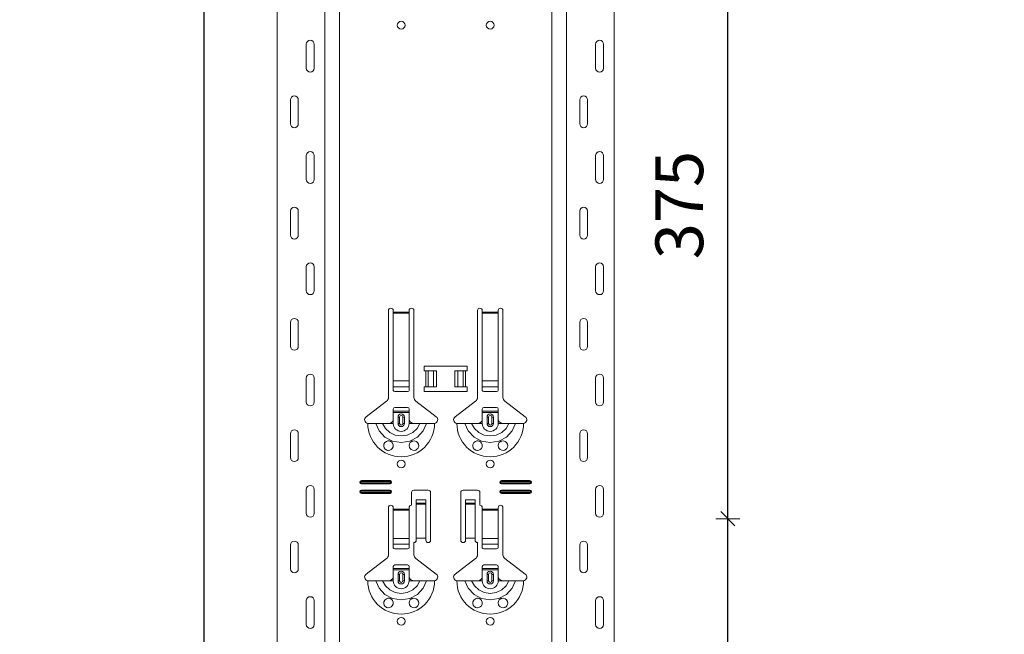
# Model space of a CAD drawing. Units: metres. Extents: x 21.33 to 25.53, y 0.86 to 6.8.
# Drawn here: x 23.49 to 24.11, y 4.86 to 5.24 of the extents above; entities that cross this region are included whole.
import ezdxf

# ---------------------------------------------------------------- set-up
doc = ezdxf.new("R2010")
doc.units = ezdxf.units.M
doc.header["$PDMODE"] = 65
doc.linetypes.add('AUSGEZOGEN', pattern=[0])
doc.layers.add('XR$1$TB_320_1', color=7, linetype='AUSGEZOGEN', lineweight=18)
doc.styles.add('ARIAL', font='ARIAL.TTF')
doc.dimstyles.new('DIMSTYLE_5', dxfattribs={"dimtxt": 0.03, "dimasz": 0.015, "dimexe": 0, "dimexo": 1e-06, "dimgap": 0.015, "dimtad": 2, "dimdec": 0, "dimlfac": 1000, "dimrnd": 1, "dimdsep": 46, "dimtxsty": 'ARIAL', "dimblk1": 'ALL_ML_STRICH', "dimblk2": 'ALL_ML_STRICH', "dimsah": 1, "dimcen": 0, "dimse1": 1, "dimse2": 1, "dimclrd": 7, "dimclre": 7, "dimclrt": 7, "dimadec": 0, "dimazin": 0, "dimtfac": 1, "dimtdec": 0, "dimtix": 1, "dimtmove": 2, "dimatfit": 3, "dimfxl": 0, "dimtzin": 0, "dimlwd": 0, "dimlwe": 18, "dimarcsym": 0})
doc.dimstyles.new('DIMSTYLE_7', dxfattribs={"dimtxt": 0.03, "dimasz": 0.015, "dimexe": 0, "dimexo": 1e-06, "dimgap": 0.015, "dimtad": 2, "dimdec": 0, "dimlfac": 1000, "dimrnd": 1, "dimzin": 12, "dimdsep": 46, "dimtxsty": 'ARIAL', "dimblk1": 'ALL_ML_STRICH', "dimblk2": 'ALL_ML_STRICH', "dimsah": 1, "dimcen": 0, "dimse1": 1, "dimse2": 1, "dimclrd": 7, "dimclre": 7, "dimclrt": 7, "dimadec": 0, "dimazin": 0, "dimtfac": 1, "dimtdec": 0, "dimtix": 1, "dimtmove": 2, "dimatfit": 3, "dimfxl": 0, "dimtzin": 0, "dimlwd": 0, "dimlwe": 18, "dimarcsym": 0})

# ---------------------------------------------------------------- blocks, each defined once
blk = doc.blocks.new('ALL_ML_STRICH')
at = {"color": 0, "linetype": 'ByBlock', "lineweight": -2}
for p, q in [((0, -0.5), (0, 0.5)), ((-1, 0), (0.5, 0)), ((-0.3, -0.3), (0.3, 0.3))]:
    blk.add_line(p, q, dxfattribs=at)
blk = doc.blocks.new('*D23')
at = {"layer": 'DEFPOINTS', "color": 7, "linetype": 'AUSGEZOGEN', "lineweight": 18, "transparency": 33554687}
for p in [(23.58526, 5.62581), (23.05832, 2.70881), (23.75486, 2.70881)]:
    blk.add_point(p, dxfattribs=at)
at = {"layer": 'XR$1$TB_320_1', "color": 7, "linetype": 'AUSGEZOGEN', "lineweight": -2, "transparency": 33554687}
blk.add_line((23.05832, 2.70881), (23.05832, 5.62581), dxfattribs=at)
at = {"layer": 'XR$1$TB_320_1', "color": 7, "linetype": 'AUSGEZOGEN', "lineweight": 18, "transparency": 33554687, "xscale": 0.015, "yscale": 0.015, "zscale": 0.015}
for p, rotation in [((23.05832, 5.62581), 90), ((23.05832, 2.70881), 270)]:
    blk.add_blockref('ALL_ML_STRICH', p, dxfattribs=dict(at, rotation=rotation))
at = {"layer": 'XR$1$TB_320_1', "color": 7, "linetype": 'AUSGEZOGEN', "lineweight": 18, "transparency": 33554687, "insert": (23.03781, 4.16364), "char_height": 0.03, "width": 0.12, "attachment_point": 5, "rotation": 90, "style": 'ARIAL'}
blk.add_mtext('\\A1;{2917}', dxfattribs=at)
blk = doc.blocks.new('*D24')
at = {"layer": 'DEFPOINTS', "color": 7, "linetype": 'AUSGEZOGEN', "lineweight": 18, "transparency": 33554687}
for p in [(24.13526, 5.70081), (23.60832, 2.70881), (24.30486, 2.70881)]:
    blk.add_point(p, dxfattribs=at)
at = {"layer": 'XR$1$TB_320_1', "color": 7, "linetype": 'AUSGEZOGEN', "lineweight": -2, "transparency": 33554687}
blk.add_line((23.60832, 2.70881), (23.60832, 5.70081), dxfattribs=at)
at = {"layer": 'XR$1$TB_320_1', "color": 7, "linetype": 'AUSGEZOGEN', "lineweight": 18, "transparency": 33554687, "xscale": 0.015, "yscale": 0.015, "zscale": 0.015}
for p, rotation in [((23.60832, 5.70081), 90), ((23.60832, 2.70881), 270)]:
    blk.add_blockref('ALL_ML_STRICH', p, dxfattribs=dict(at, rotation=rotation))
at = {"layer": 'XR$1$TB_320_1', "color": 7, "linetype": 'AUSGEZOGEN', "lineweight": 18, "transparency": 33554687, "insert": (23.58781, 4.2013), "char_height": 0.03, "width": 0.12, "attachment_point": 5, "rotation": 90, "style": 'ARIAL'}
blk.add_mtext('\\A1;{2992}', dxfattribs=at)
blk = doc.blocks.new('*D65')
at = {"layer": 'DEFPOINTS', "color": 7, "linetype": 'AUSGEZOGEN', "lineweight": 18, "transparency": 33554687}
for p in [(23.86704, 4.92881), (23.86704, 4.55381), (23.93772, 4.55381)]:
    blk.add_point(p, dxfattribs=at)
at = {"layer": 'XR$1$TB_320_1', "color": 7, "linetype": 'AUSGEZOGEN', "lineweight": -2, "transparency": 33554687}
blk.add_line((23.93772, 4.55381), (23.93772, 4.92881), dxfattribs=at)
at = {"layer": 'XR$1$TB_320_1', "color": 7, "linetype": 'AUSGEZOGEN', "lineweight": 18, "transparency": 33554687, "xscale": 0.015, "yscale": 0.015, "zscale": 0.015}
for p, rotation in [((23.93772, 4.92881), 90), ((23.93772, 4.55381), 270)]:
    blk.add_blockref('ALL_ML_STRICH', p, dxfattribs=dict(at, rotation=rotation))
at = {"layer": 'XR$1$TB_320_1', "color": 7, "linetype": 'AUSGEZOGEN', "lineweight": 18, "transparency": 33554687, "insert": (23.91719, 4.73868), "char_height": 0.03, "width": 0.09, "attachment_point": 5, "rotation": 90, "style": 'ARIAL'}
blk.add_mtext('\\A1;{375}', dxfattribs=at)
blk = doc.blocks.new('*D66')
at = {"layer": 'DEFPOINTS', "color": 7, "linetype": 'AUSGEZOGEN', "lineweight": 18, "transparency": 33554687}
for p in [(23.78401, 5.30381), (23.86704, 4.92881), (23.93772, 4.92881)]:
    blk.add_point(p, dxfattribs=at)
at = {"layer": 'XR$1$TB_320_1', "color": 7, "linetype": 'AUSGEZOGEN', "lineweight": -2, "transparency": 33554687}
blk.add_line((23.93772, 4.92881), (23.93772, 5.30381), dxfattribs=at)
at = {"layer": 'XR$1$TB_320_1', "color": 7, "linetype": 'AUSGEZOGEN', "lineweight": 18, "transparency": 33554687, "xscale": 0.015, "yscale": 0.015, "zscale": 0.015}
for p, rotation in [((23.93772, 5.30381), 90), ((23.93772, 4.92881), 270)]:
    blk.add_blockref('ALL_ML_STRICH', p, dxfattribs=dict(at, rotation=rotation))
at = {"layer": 'XR$1$TB_320_1', "color": 7, "linetype": 'AUSGEZOGEN', "lineweight": 18, "transparency": 33554687, "insert": (23.90719, 5.12618), "char_height": 0.03, "width": 0.09, "attachment_point": 5, "rotation": 90, "style": 'ARIAL'}
blk.add_mtext('\\A1;{375}', dxfattribs=at)

msp = doc.modelspace()

# ---------------------------------------------------------------- linework, layer by layer
at = {"layer": 'XR$1$TB_320_1', "color": 202, "linetype": 'AUSGEZOGEN', "lineweight": 18, "transparency": 33554687}
for p, q in [((23.65427, 2.70881), (23.65427, 5.70081)), ((23.86624, 2.70881), (23.86624, 5.70081))]:
    msp.add_line(p, q, dxfattribs=at)
at = {"layer": 'XR$1$TB_320_1', "color": 202, "linetype": 'AUSGEZOGEN', "lineweight": 13, "transparency": 33554687}
for p, q in [((23.68427, 2.70881), (23.68427, 5.70081)), ((23.69351, 2.70881), (23.69351, 5.70081)), ((23.827, 2.70881), (23.827, 5.70081)), ((23.83624, 2.70881), (23.83624, 5.70081))]:
    msp.add_line(p, q, dxfattribs=at)
at = {"layer": 'XR$1$TB_320_1', "color": 7, "linetype": 'AUSGEZOGEN', "lineweight": 13, "transparency": 33554687}
for p, q in [((23.67256, 5.21231), (23.67256, 5.22731)), ((23.67756, 5.21231), (23.67756, 5.22731)), ((23.85454, 5.21231), (23.85454, 5.22731)), ((23.85954, 5.21231), (23.85954, 5.22731)), ((23.66256, 5.19231), (23.66256, 5.17731)), ((23.66756, 5.19231), (23.66756, 5.17731)), ((23.84454, 5.19231), (23.84454, 5.17731)), ((23.84954, 5.19231), (23.84954, 5.17731)), ((23.67256, 5.14231), (23.67256, 5.15731)), ((23.67756, 5.14231), (23.67756, 5.15731)), ((23.85454, 5.14231), (23.85454, 5.15731)), ((23.85954, 5.14231), (23.85954, 5.15731)), ((23.66256, 5.12231), (23.66256, 5.10731)), ((23.66756, 5.12231), (23.66756, 5.10731)), ((23.84454, 5.12231), (23.84454, 5.10731)), ((23.84954, 5.12231), (23.84954, 5.10731)), ((23.67256, 5.07231), (23.67256, 5.08731)), ((23.67756, 5.07231), (23.67756, 5.08731)), ((23.85454, 5.07231), (23.85454, 5.08731)), ((23.85954, 5.07231), (23.85954, 5.08731)), ((23.72726, 5.05881), (23.73726, 5.05881)), ((23.73726, 5.05824), (23.72726, 5.05824)), ((23.78326, 5.05881), (23.79326, 5.05881)), ((23.79326, 5.05824), (23.78326, 5.05824)), ((23.66256, 5.05231), (23.66256, 5.03731)), ((23.66756, 5.05231), (23.66756, 5.03731)), ((23.84454, 5.05231), (23.84454, 5.03731)), ((23.84954, 5.05231), (23.84954, 5.03731)), ((23.67256, 5.00231), (23.67256, 5.01731)), ((23.67756, 5.00231), (23.67756, 5.01731)), ((23.74776, 5.01181), (23.74776, 5.02181)), ((23.74917, 5.02181), (23.74917, 5.01181)), ((23.74924, 5.02181), (23.74924, 5.01181)), ((23.75253, 5.02181), (23.75253, 5.01181)), ((23.76798, 5.02181), (23.76798, 5.01181)), ((23.77127, 5.02181), (23.77127, 5.01181)), ((23.77135, 5.02181), (23.77135, 5.01181)), ((23.77276, 5.02181), (23.77276, 5.01181)), ((23.85454, 5.00231), (23.85454, 5.01731)), ((23.85954, 5.00231), (23.85954, 5.01731)), ((23.72726, 5.0155), (23.73726, 5.0155)), ((23.72726, 5.01187), (23.73726, 5.01187)), ((23.78326, 5.0155), (23.79326, 5.0155)), ((23.78326, 5.01187), (23.79326, 5.01187)), ((23.73026, 4.99281), (23.73123, 4.99281)), ((23.73123, 4.98881), (23.73123, 4.99281)), ((23.73426, 4.99281), (23.73328, 4.99281)), ((23.73328, 4.99281), (23.73328, 4.98881)), ((23.78626, 4.99281), (23.78723, 4.99281)), ((23.78723, 4.98881), (23.78723, 4.99281)), ((23.79026, 4.99281), (23.78928, 4.99281)), ((23.78928, 4.99281), (23.78928, 4.98881)), ((23.72726, 4.98881), (23.72726, 4.99081)), ((23.73123, 4.98881), (23.73026, 4.98881)), ((23.73328, 4.98881), (23.73426, 4.98881)), ((23.73726, 4.98881), (23.73726, 4.99081)), ((23.78326, 4.98881), (23.78326, 4.99081)), ((23.78723, 4.98881), (23.78626, 4.98881)), ((23.78928, 4.98881), (23.79026, 4.98881)), ((23.79326, 4.98881), (23.79326, 4.99081)), ((23.66256, 4.98231), (23.66256, 4.96731)), ((23.66756, 4.98231), (23.66756, 4.96731)), ((23.84454, 4.98231), (23.84454, 4.96731)), ((23.84954, 4.98231), (23.84954, 4.96731)), ((23.70726, 4.95281), (23.70726, 4.95223)), ((23.70726, 4.95081), (23.70726, 4.95138)), ((23.72526, 4.95281), (23.72526, 4.95223)), ((23.72526, 4.95081), (23.72526, 4.95138)), ((23.79526, 4.95281), (23.79526, 4.95223)), ((23.79526, 4.95081), (23.79526, 4.95138)), ((23.81326, 4.95281), (23.81326, 4.95223)), ((23.81326, 4.95081), (23.81326, 4.95138)), ((23.67256, 4.93231), (23.67256, 4.94731)), ((23.67756, 4.93231), (23.67756, 4.94731)), ((23.70726, 4.94681), (23.70726, 4.94623)), ((23.70726, 4.94481), (23.70726, 4.94538)), ((23.72526, 4.94681), (23.72526, 4.94623)), ((23.72526, 4.94481), (23.72526, 4.94538)), ((23.79526, 4.94681), (23.79526, 4.94623)), ((23.79526, 4.94481), (23.79526, 4.94538)), ((23.81326, 4.94681), (23.81326, 4.94623)), ((23.81326, 4.94481), (23.81326, 4.94538)), ((23.85454, 4.93231), (23.85454, 4.94731)), ((23.85954, 4.93231), (23.85954, 4.94731)), ((23.74776, 4.93865), (23.74176, 4.93865)), ((23.74176, 4.93799), (23.74776, 4.93799)), ((23.77876, 4.93865), (23.77276, 4.93865)), ((23.77276, 4.93799), (23.77876, 4.93799)), ((23.72726, 4.93481), (23.73726, 4.93481)), ((23.73726, 4.93424), (23.72726, 4.93424)), ((23.78326, 4.93481), (23.79326, 4.93481)), ((23.79326, 4.93424), (23.78326, 4.93424)), ((23.66256, 4.91231), (23.66256, 4.89731)), ((23.66756, 4.91231), (23.66756, 4.89731)), ((23.72726, 4.9165), (23.73726, 4.9165)), ((23.72726, 4.91287), (23.73726, 4.91287)), ((23.78326, 4.9165), (23.79326, 4.9165)), ((23.78326, 4.91287), (23.79326, 4.91287)), ((23.84454, 4.91231), (23.84454, 4.89731)), ((23.84954, 4.91231), (23.84954, 4.89731)), ((23.73026, 4.89381), (23.73123, 4.89381)), ((23.73123, 4.88981), (23.73123, 4.89381)), ((23.73426, 4.89381), (23.73328, 4.89381)), ((23.73328, 4.89381), (23.73328, 4.88981)), ((23.78626, 4.89381), (23.78723, 4.89381)), ((23.78723, 4.88981), (23.78723, 4.89381)), ((23.79026, 4.89381), (23.78928, 4.89381)), ((23.78928, 4.89381), (23.78928, 4.88981)), ((23.72726, 4.88981), (23.72726, 4.89181)), ((23.73123, 4.88981), (23.73026, 4.88981)), ((23.73328, 4.88981), (23.73426, 4.88981)), ((23.73726, 4.88981), (23.73726, 4.89181)), ((23.78326, 4.88981), (23.78326, 4.89181)), ((23.78723, 4.88981), (23.78626, 4.88981)), ((23.78928, 4.88981), (23.79026, 4.88981)), ((23.79326, 4.88981), (23.79326, 4.89181)), ((23.67256, 4.86231), (23.67256, 4.87731)), ((23.67756, 4.86231), (23.67756, 4.87731)), ((23.85454, 4.86231), (23.85454, 4.87731)), ((23.85954, 4.86231), (23.85954, 4.87731))]:
    msp.add_line(p, q, dxfattribs=at)
at = {"layer": 'XR$1$TB_320_1', "color": 7, "linetype": 'AUSGEZOGEN', "lineweight": 18, "transparency": 33554687}
for p, q in [((23.72426, 5.00513), (23.72426, 5.05981)), ((23.72726, 5.05981), (23.72726, 5.05881)), ((23.73726, 5.05881), (23.73726, 5.05981)), ((23.74026, 5.05981), (23.74026, 5.00513)), ((23.78026, 5.00513), (23.78026, 5.05981)), ((23.78326, 5.05981), (23.78326, 5.05881)), ((23.79326, 5.05881), (23.79326, 5.05981)), ((23.79626, 5.05981), (23.79626, 5.00513)), ((23.72726, 5.05881), (23.72726, 5.05824)), ((23.72726, 5.05824), (23.72726, 5.0155)), ((23.73726, 5.05824), (23.73726, 5.05881)), ((23.73726, 5.0155), (23.73726, 5.05824)), ((23.78326, 5.05881), (23.78326, 5.05824)), ((23.78326, 5.05824), (23.78326, 5.0155)), ((23.79326, 5.05824), (23.79326, 5.05881)), ((23.79326, 5.0155), (23.79326, 5.05824)), ((23.74676, 5.02181), (23.74676, 5.02481)), ((23.74676, 5.02481), (23.77376, 5.02481)), ((23.77376, 5.02481), (23.77376, 5.02181)), ((23.74776, 5.02181), (23.74676, 5.02181)), ((23.74776, 5.02181), (23.74917, 5.02181)), ((23.74917, 5.02181), (23.74924, 5.02181)), ((23.75253, 5.02181), (23.74924, 5.02181)), ((23.75253, 5.02181), (23.75451, 5.02181)), ((23.75451, 5.02181), (23.75451, 5.01181)), ((23.76601, 5.02181), (23.76601, 5.01181)), ((23.76601, 5.02181), (23.76798, 5.02181)), ((23.77127, 5.02181), (23.76798, 5.02181)), ((23.77127, 5.02181), (23.77135, 5.02181)), ((23.77135, 5.02181), (23.77276, 5.02181)), ((23.77376, 5.02181), (23.77276, 5.02181)), ((23.72726, 5.01187), (23.72726, 5.0155)), ((23.72726, 5.01187), (23.72726, 5.00959)), ((23.73726, 5.0155), (23.73726, 5.01187)), ((23.73726, 5.00959), (23.73726, 5.01187)), ((23.74676, 5.00881), (23.74676, 5.01181)), ((23.74676, 5.01181), (23.74776, 5.01181)), ((23.74917, 5.01181), (23.74776, 5.01181)), ((23.74924, 5.01181), (23.74917, 5.01181)), ((23.74924, 5.01181), (23.75253, 5.01181)), ((23.75451, 5.01181), (23.75253, 5.01181)), ((23.76798, 5.01181), (23.76601, 5.01181)), ((23.76798, 5.01181), (23.77127, 5.01181)), ((23.77135, 5.01181), (23.77127, 5.01181)), ((23.77276, 5.01181), (23.77135, 5.01181)), ((23.77276, 5.01181), (23.77376, 5.01181)), ((23.77376, 5.01181), (23.77376, 5.00881)), ((23.78326, 5.01187), (23.78326, 5.0155)), ((23.78326, 5.01187), (23.78326, 5.00959)), ((23.79326, 5.0155), (23.79326, 5.01187)), ((23.79326, 5.00959), (23.79326, 5.01187)), ((23.72826, 5.00881), (23.73626, 5.00881)), ((23.77376, 5.00881), (23.74676, 5.00881)), ((23.78426, 5.00881), (23.79226, 5.00881)), ((23.7102, 4.99304), (23.72306, 5.00273)), ((23.73626, 4.99881), (23.72826, 4.99881)), ((23.74145, 5.00273), (23.75431, 4.99304)), ((23.7662, 4.99304), (23.77906, 5.00273)), ((23.79226, 4.99881), (23.78426, 4.99881)), ((23.79745, 5.00273), (23.81031, 4.99304)), ((23.72726, 4.99656), (23.72726, 4.99781)), ((23.72726, 4.99576), (23.72726, 4.99656)), ((23.72726, 4.99656), (23.73726, 4.99656)), ((23.73726, 4.99576), (23.72726, 4.99576)), ((23.72726, 4.99081), (23.72726, 4.99576)), ((23.73026, 4.98881), (23.73026, 4.99281)), ((23.73426, 4.99281), (23.73426, 4.98881)), ((23.73726, 4.99781), (23.73726, 4.99656)), ((23.73726, 4.99656), (23.73726, 4.99576)), ((23.73726, 4.99081), (23.73726, 4.99576)), ((23.78326, 4.99656), (23.78326, 4.99781)), ((23.78326, 4.99576), (23.78326, 4.99656)), ((23.78326, 4.99656), (23.79326, 4.99656)), ((23.79326, 4.99576), (23.78326, 4.99576)), ((23.78326, 4.99081), (23.78326, 4.99576)), ((23.78626, 4.98881), (23.78626, 4.99281)), ((23.79026, 4.99281), (23.79026, 4.98881)), ((23.79326, 4.99781), (23.79326, 4.99656)), ((23.79326, 4.99656), (23.79326, 4.99576)), ((23.79326, 4.99081), (23.79326, 4.99576)), ((23.72426, 4.98881), (23.72726, 4.98881)), ((23.74026, 4.98881), (23.73726, 4.98881)), ((23.78026, 4.98881), (23.78326, 4.98881)), ((23.79626, 4.98881), (23.79326, 4.98881)), ((23.70726, 4.95281), (23.72526, 4.95281)), ((23.70726, 4.95223), (23.72526, 4.95223)), ((23.72526, 4.95138), (23.70726, 4.95138)), ((23.72526, 4.95081), (23.70726, 4.95081)), ((23.79526, 4.95281), (23.81326, 4.95281)), ((23.79526, 4.95223), (23.81326, 4.95223)), ((23.81326, 4.95138), (23.79526, 4.95138)), ((23.81326, 4.95081), (23.79526, 4.95081)), ((23.70726, 4.94681), (23.72526, 4.94681)), ((23.70726, 4.94623), (23.72526, 4.94623)), ((23.72526, 4.94538), (23.70726, 4.94538)), ((23.72526, 4.94481), (23.70726, 4.94481)), ((23.73876, 4.93731), (23.73876, 4.94531)), ((23.74026, 4.94681), (23.74926, 4.94681)), ((23.75076, 4.94531), (23.75076, 4.91531)), ((23.76976, 4.91531), (23.76976, 4.94531)), ((23.77126, 4.94681), (23.78026, 4.94681)), ((23.78176, 4.94531), (23.78176, 4.93731)), ((23.79526, 4.94681), (23.81326, 4.94681)), ((23.79526, 4.94623), (23.81326, 4.94623)), ((23.81326, 4.94538), (23.79526, 4.94538)), ((23.81326, 4.94481), (23.79526, 4.94481)), ((23.74176, 4.93867), (23.74176, 4.94067)), ((23.74776, 4.94067), (23.74176, 4.94067)), ((23.74176, 4.93865), (23.74176, 4.93867)), ((23.74776, 4.93867), (23.74176, 4.93867)), ((23.74176, 4.93865), (23.74176, 4.93799)), ((23.74176, 4.93799), (23.74176, 4.91664)), ((23.74776, 4.94067), (23.74776, 4.93867)), ((23.74776, 4.93867), (23.74776, 4.93865)), ((23.74776, 4.93799), (23.74776, 4.93865)), ((23.74776, 4.93799), (23.74776, 4.91664)), ((23.77276, 4.93867), (23.77276, 4.94067)), ((23.77876, 4.94067), (23.77276, 4.94067)), ((23.77276, 4.93865), (23.77276, 4.93867)), ((23.77876, 4.93867), (23.77276, 4.93867)), ((23.77276, 4.93865), (23.77276, 4.93799)), ((23.77276, 4.93799), (23.77276, 4.91664)), ((23.77876, 4.94067), (23.77876, 4.93867)), ((23.77876, 4.93867), (23.77876, 4.93865)), ((23.77876, 4.93799), (23.77876, 4.93865)), ((23.77876, 4.93799), (23.77876, 4.91664)), ((23.72426, 4.90613), (23.72426, 4.93581)), ((23.72726, 4.93581), (23.72726, 4.93481)), ((23.72726, 4.93481), (23.72726, 4.93424)), ((23.72726, 4.93424), (23.72726, 4.9165)), ((23.73726, 4.93481), (23.73726, 4.93581)), ((23.73726, 4.93424), (23.73726, 4.93481)), ((23.73726, 4.9165), (23.73726, 4.93424)), ((23.78326, 4.93581), (23.78326, 4.93481)), ((23.78326, 4.93481), (23.78326, 4.93424)), ((23.78326, 4.93424), (23.78326, 4.9165)), ((23.79326, 4.93481), (23.79326, 4.93581)), ((23.79326, 4.93424), (23.79326, 4.93481)), ((23.79326, 4.9165), (23.79326, 4.93424)), ((23.79626, 4.93581), (23.79626, 4.90613)), ((23.72726, 4.91287), (23.72726, 4.9165)), ((23.72726, 4.91287), (23.72726, 4.91059)), ((23.73726, 4.9165), (23.73726, 4.91287)), ((23.73726, 4.91059), (23.73726, 4.91287)), ((23.74026, 4.91381), (23.74026, 4.90613)), ((23.74776, 4.91664), (23.74176, 4.91664)), ((23.74176, 4.91664), (23.74176, 4.91531)), ((23.74776, 4.91531), (23.74776, 4.91664)), ((23.77876, 4.91664), (23.77276, 4.91664)), ((23.77276, 4.91664), (23.77276, 4.91531)), ((23.77876, 4.91531), (23.77876, 4.91664)), ((23.78026, 4.90613), (23.78026, 4.91381)), ((23.78326, 4.91287), (23.78326, 4.9165)), ((23.78326, 4.91287), (23.78326, 4.91059)), ((23.79326, 4.9165), (23.79326, 4.91287)), ((23.79326, 4.91059), (23.79326, 4.91287)), ((23.72826, 4.90981), (23.73626, 4.90981)), ((23.78426, 4.90981), (23.79226, 4.90981)), ((23.7102, 4.89404), (23.72306, 4.90373)), ((23.72726, 4.89756), (23.72726, 4.89881)), ((23.73626, 4.89981), (23.72826, 4.89981)), ((23.73726, 4.89881), (23.73726, 4.89756)), ((23.74145, 4.90373), (23.75431, 4.89404)), ((23.7662, 4.89404), (23.77906, 4.90373)), ((23.78326, 4.89756), (23.78326, 4.89881)), ((23.79226, 4.89981), (23.78426, 4.89981)), ((23.79326, 4.89881), (23.79326, 4.89756)), ((23.79745, 4.90373), (23.81031, 4.89404)), ((23.72726, 4.89676), (23.72726, 4.89756)), ((23.72726, 4.89756), (23.73726, 4.89756)), ((23.73726, 4.89676), (23.72726, 4.89676)), ((23.72726, 4.89181), (23.72726, 4.89676)), ((23.73026, 4.88981), (23.73026, 4.89381)), ((23.73426, 4.89381), (23.73426, 4.88981)), ((23.73726, 4.89756), (23.73726, 4.89676)), ((23.73726, 4.89181), (23.73726, 4.89676)), ((23.78326, 4.89676), (23.78326, 4.89756)), ((23.78326, 4.89756), (23.79326, 4.89756)), ((23.79326, 4.89676), (23.78326, 4.89676)), ((23.78326, 4.89181), (23.78326, 4.89676)), ((23.78626, 4.88981), (23.78626, 4.89381)), ((23.79026, 4.89381), (23.79026, 4.88981)), ((23.79326, 4.89756), (23.79326, 4.89676)), ((23.79326, 4.89181), (23.79326, 4.89676)), ((23.72426, 4.88981), (23.72726, 4.88981)), ((23.74026, 4.88981), (23.73726, 4.88981)), ((23.78026, 4.88981), (23.78326, 4.88981)), ((23.79626, 4.88981), (23.79326, 4.88981))]:
    msp.add_line(p, q, dxfattribs=at)
at = {"layer": 'XR$1$TB_320_1', "color": 7, "linetype": 'AUSGEZOGEN', "lineweight": 13, "transparency": 33554687}
for points in [[(23.67506, 5.22981), (23.67506, 5.22981)], [(23.85704, 5.22981), (23.85704, 5.22981)], [(23.67506, 5.20981), (23.67506, 5.20981)], [(23.85704, 5.20981), (23.85704, 5.20981)], [(23.66506, 5.19481), (23.66506, 5.19481)], [(23.84704, 5.19481), (23.84704, 5.19481)], [(23.66506, 5.17481), (23.66506, 5.17481)], [(23.84704, 5.17481), (23.84704, 5.17481)], [(23.67506, 5.15981), (23.67506, 5.15981)], [(23.85704, 5.15981), (23.85704, 5.15981)], [(23.67506, 5.13981), (23.67506, 5.13981)], [(23.85704, 5.13981), (23.85704, 5.13981)], [(23.66506, 5.12481), (23.66506, 5.12481)], [(23.84704, 5.12481), (23.84704, 5.12481)], [(23.66506, 5.10481), (23.66506, 5.10481)], [(23.84704, 5.10481), (23.84704, 5.10481)], [(23.67506, 5.08981), (23.67506, 5.08981)], [(23.85704, 5.08981), (23.85704, 5.08981)], [(23.67506, 5.06981), (23.67506, 5.06981)], [(23.85704, 5.06981), (23.85704, 5.06981)], [(23.66506, 5.05481), (23.66506, 5.05481)], [(23.84704, 5.05481), (23.84704, 5.05481)], [(23.66506, 5.03481), (23.66506, 5.03481)], [(23.84704, 5.03481), (23.84704, 5.03481)], [(23.67506, 5.01981), (23.67506, 5.01981)], [(23.85704, 5.01981), (23.85704, 5.01981)], [(23.67506, 4.99981), (23.67506, 4.99981)], [(23.85704, 4.99981), (23.85704, 4.99981)], [(23.66506, 4.98481), (23.66506, 4.98481)], [(23.84704, 4.98481), (23.84704, 4.98481)], [(23.66506, 4.96481), (23.66506, 4.96481)], [(23.84704, 4.96481), (23.84704, 4.96481)], [(23.67506, 4.94981), (23.67506, 4.94981)], [(23.85704, 4.94981), (23.85704, 4.94981)], [(23.67506, 4.92981), (23.67506, 4.92981)], [(23.85704, 4.92981), (23.85704, 4.92981)], [(23.66506, 4.91481), (23.66506, 4.91481)], [(23.84704, 4.91481), (23.84704, 4.91481)], [(23.66506, 4.89481), (23.66506, 4.89481)], [(23.84704, 4.89481), (23.84704, 4.89481)], [(23.67506, 4.87981), (23.67506, 4.87981)], [(23.85704, 4.87981), (23.85704, 4.87981)], [(23.67506, 4.85981), (23.67506, 4.85981)], [(23.85704, 4.85981), (23.85704, 4.85981)]]:
    msp.add_lwpolyline(points, close=True, dxfattribs=at)
at = {"layer": 'XR$1$TB_320_1', "color": 7, "linetype": 'AUSGEZOGEN', "lineweight": 18, "transparency": 33554687}
for points in [[(23.71126, 4.98881), (23.71416, 4.98881), (23.7163, 4.98881)], [(23.7163, 4.98881), (23.71725, 4.98881), (23.71889, 4.98881), (23.72053, 4.98881)], [(23.72053, 4.98881), (23.72345, 4.98881), (23.72426, 4.98881)], [(23.72426, 4.98881), (23.72544, 4.98903), (23.72645, 4.98966), (23.72692, 4.9902), (23.72726, 4.99081)], [(23.73726, 4.99081), (23.73796, 4.98976), (23.73884, 4.98913), (23.73954, 4.98889), (23.74026, 4.98881)], [(23.74399, 4.98881), (23.74107, 4.98881), (23.74026, 4.98881)], [(23.74821, 4.98881), (23.74727, 4.98881), (23.74562, 4.98881), (23.74399, 4.98881)], [(23.75326, 4.98881), (23.75035, 4.98881), (23.74821, 4.98881)], [(23.76726, 4.98881), (23.77016, 4.98881), (23.7723, 4.98881)], [(23.7723, 4.98881), (23.77325, 4.98881), (23.77489, 4.98881), (23.77653, 4.98881)], [(23.77653, 4.98881), (23.77945, 4.98881), (23.78026, 4.98881)], [(23.78026, 4.98881), (23.78144, 4.98903), (23.78245, 4.98966), (23.78292, 4.9902), (23.78326, 4.99081)], [(23.79326, 4.99081), (23.79396, 4.98976), (23.79484, 4.98913), (23.79554, 4.98889), (23.79626, 4.98881)], [(23.79999, 4.98881), (23.79707, 4.98881), (23.79626, 4.98881)], [(23.80421, 4.98881), (23.80327, 4.98881), (23.80162, 4.98881), (23.79999, 4.98881)], [(23.80926, 4.98881), (23.80635, 4.98881), (23.80421, 4.98881)], [(23.71126, 4.88981), (23.71416, 4.88981), (23.7163, 4.88981)], [(23.7163, 4.88981), (23.71725, 4.88981), (23.71889, 4.88981), (23.72053, 4.88981)], [(23.72053, 4.88981), (23.72345, 4.88981), (23.72426, 4.88981)], [(23.72426, 4.88981), (23.72544, 4.89003), (23.72645, 4.89066), (23.72692, 4.8912), (23.72726, 4.89181)], [(23.73726, 4.89181), (23.73796, 4.89076), (23.73884, 4.89013), (23.73954, 4.88989), (23.74026, 4.88981)], [(23.74399, 4.88981), (23.74107, 4.88981), (23.74026, 4.88981)], [(23.74821, 4.88981), (23.74727, 4.88981), (23.74562, 4.88981), (23.74399, 4.88981)], [(23.75326, 4.88981), (23.75035, 4.88981), (23.74821, 4.88981)], [(23.76726, 4.88981), (23.77016, 4.88981), (23.7723, 4.88981)], [(23.7723, 4.88981), (23.77325, 4.88981), (23.77489, 4.88981), (23.77653, 4.88981)], [(23.77653, 4.88981), (23.77945, 4.88981), (23.78026, 4.88981)], [(23.78026, 4.88981), (23.78144, 4.89003), (23.78245, 4.89066), (23.78292, 4.8912), (23.78326, 4.89181)], [(23.79326, 4.89181), (23.79396, 4.89076), (23.79484, 4.89013), (23.79554, 4.88989), (23.79626, 4.88981)], [(23.79999, 4.88981), (23.79707, 4.88981), (23.79626, 4.88981)], [(23.80421, 4.88981), (23.80327, 4.88981), (23.80162, 4.88981), (23.79999, 4.88981)], [(23.80926, 4.88981), (23.80635, 4.88981), (23.80421, 4.88981)]]:
    msp.add_lwpolyline(points, dxfattribs=at)
at = {"layer": 'XR$1$TB_320_1', "color": 7, "linetype": 'AUSGEZOGEN', "lineweight": 13, "transparency": 33554687}
for points in [[(23.7163, 4.98881), (23.71842, 4.98407), (23.72208, 4.9802), (23.72687, 4.97768), (23.73226, 4.97681), (23.73764, 4.97768), (23.74243, 4.9802), (23.74609, 4.98407), (23.74821, 4.98881)], [(23.72053, 4.98881), (23.72229, 4.98563), (23.72502, 4.9831), (23.72845, 4.98146), (23.73226, 4.9809), (23.73606, 4.98146), (23.73949, 4.9831), (23.74222, 4.98563), (23.74399, 4.98881)], [(23.7723, 4.98881), (23.77442, 4.98407), (23.77808, 4.9802), (23.78287, 4.97768), (23.78826, 4.97681), (23.79364, 4.97768), (23.79843, 4.9802), (23.80209, 4.98407), (23.80421, 4.98881)], [(23.77653, 4.98881), (23.77829, 4.98563), (23.78102, 4.9831), (23.78445, 4.98146), (23.78826, 4.9809), (23.79206, 4.98146), (23.79549, 4.9831), (23.79822, 4.98563), (23.79999, 4.98881)], [(23.7163, 4.88981), (23.71842, 4.88507), (23.72208, 4.8812), (23.72687, 4.87868), (23.73226, 4.87781), (23.73764, 4.87868), (23.74243, 4.8812), (23.74609, 4.88507), (23.74821, 4.88981)], [(23.72053, 4.88981), (23.72229, 4.88663), (23.72502, 4.8841), (23.72845, 4.88246), (23.73226, 4.8819), (23.73606, 4.88246), (23.73949, 4.8841), (23.74222, 4.88663), (23.74399, 4.88981)], [(23.7723, 4.88981), (23.77442, 4.88507), (23.77808, 4.8812), (23.78287, 4.87868), (23.78826, 4.87781), (23.79364, 4.87868), (23.79843, 4.8812), (23.80209, 4.88507), (23.80421, 4.88981)], [(23.77653, 4.88981), (23.77829, 4.88663), (23.78102, 4.8841), (23.78445, 4.88246), (23.78826, 4.8819), (23.79206, 4.88246), (23.79549, 4.8841), (23.79822, 4.88663), (23.79999, 4.88981)]]:
    msp.add_lwpolyline(points, dxfattribs=at)
at = {"layer": 'XR$1$TB_320_1', "color": 7, "linetype": 'AUSGEZOGEN', "lineweight": 18, "transparency": 33554687}
for points in [[(23.72416, 4.97181), (23.72375, 4.97185), (23.72324, 4.97198), (23.72298, 4.97209), (23.72278, 4.97219), (23.72256, 4.97233), (23.72223, 4.97259), (23.72155, 4.97352), (23.72127, 4.97457), (23.72139, 4.9757), (23.72198, 4.97676), (23.72299, 4.97753), (23.72393, 4.97779), (23.72478, 4.97776), (23.72505, 4.9777), (23.72528, 4.97763), (23.72543, 4.97757), (23.72557, 4.97751), (23.72575, 4.97741), (23.72614, 4.97714), (23.72678, 4.97643), (23.72722, 4.97527), (23.72716, 4.97405), (23.72669, 4.97306), (23.72596, 4.97234), (23.72507, 4.97192), (23.72416, 4.97181)], [(23.73848, 4.97239), (23.73788, 4.97297), (23.7375, 4.97362), (23.73726, 4.97487), (23.73751, 4.97602), (23.73798, 4.97677), (23.73853, 4.97726), (23.73883, 4.97745), (23.73899, 4.97753), (23.73913, 4.97759), (23.73929, 4.97765), (23.73957, 4.97773), (23.74054, 4.97779), (23.74158, 4.9775), (23.74257, 4.97672), (23.7431, 4.97576), (23.74326, 4.97475), (23.74308, 4.9738), (23.74266, 4.97301), (23.74219, 4.97251), (23.7419, 4.97229), (23.74169, 4.97217), (23.74148, 4.97207), (23.7412, 4.97196), (23.74056, 4.97182), (23.73949, 4.97191), (23.73848, 4.97239)], [(23.78016, 4.97181), (23.77981, 4.97184), (23.77926, 4.97198), (23.77899, 4.97209), (23.77879, 4.97219), (23.77858, 4.97232), (23.77826, 4.97257), (23.77757, 4.97347), (23.77727, 4.97451), (23.77737, 4.97564), (23.77793, 4.97671), (23.77893, 4.9775), (23.77989, 4.97778), (23.7806, 4.97779), (23.78105, 4.9777), (23.78128, 4.97763), (23.78143, 4.97757), (23.78157, 4.97751), (23.78175, 4.97741), (23.78214, 4.97714), (23.78278, 4.97643), (23.78322, 4.97527), (23.78316, 4.97405), (23.78269, 4.97306), (23.78196, 4.97234), (23.78107, 4.97192), (23.78016, 4.97181)], [(23.79448, 4.97239), (23.79388, 4.97297), (23.7935, 4.97362), (23.79326, 4.97487), (23.79351, 4.97602), (23.79398, 4.97677), (23.79453, 4.97726), (23.79483, 4.97745), (23.79499, 4.97753), (23.79513, 4.97759), (23.79529, 4.97765), (23.79557, 4.97773), (23.79654, 4.97779), (23.79758, 4.9775), (23.79857, 4.97672), (23.7991, 4.97576), (23.79926, 4.97475), (23.79908, 4.9738), (23.79866, 4.97301), (23.79819, 4.97251), (23.7979, 4.97229), (23.79769, 4.97217), (23.79748, 4.97207), (23.7972, 4.97196), (23.79656, 4.97182), (23.79549, 4.97191), (23.79448, 4.97239)], [(23.72416, 4.87281), (23.72381, 4.87284), (23.72326, 4.87298), (23.72299, 4.87309), (23.72279, 4.87319), (23.72258, 4.87332), (23.72226, 4.87357), (23.72157, 4.87447), (23.72127, 4.87551), (23.72137, 4.87664), (23.72193, 4.87771), (23.72293, 4.8785), (23.72389, 4.87878), (23.7246, 4.87879), (23.72505, 4.8787), (23.72528, 4.87863), (23.72543, 4.87857), (23.72557, 4.87851), (23.72575, 4.87841), (23.72614, 4.87814), (23.72678, 4.87743), (23.72722, 4.87627), (23.72716, 4.87505), (23.72669, 4.87406), (23.72596, 4.87334), (23.72507, 4.87292), (23.72416, 4.87281)], [(23.73848, 4.87339), (23.73788, 4.87397), (23.7375, 4.87462), (23.73726, 4.87587), (23.73751, 4.87702), (23.73798, 4.87777), (23.73853, 4.87826), (23.73883, 4.87845), (23.73899, 4.87853), (23.73913, 4.87859), (23.73929, 4.87865), (23.73957, 4.87873), (23.74054, 4.87879), (23.74158, 4.8785), (23.74257, 4.87772), (23.7431, 4.87676), (23.74326, 4.87575), (23.74308, 4.8748), (23.74266, 4.87401), (23.74219, 4.87351), (23.7419, 4.87329), (23.74169, 4.87317), (23.74148, 4.87307), (23.7412, 4.87296), (23.74056, 4.87282), (23.73949, 4.87291), (23.73848, 4.87339)], [(23.78016, 4.87281), (23.77981, 4.87284), (23.77926, 4.87298), (23.77899, 4.87309), (23.77879, 4.87319), (23.77858, 4.87332), (23.77826, 4.87357), (23.77757, 4.87447), (23.77727, 4.87551), (23.77737, 4.87664), (23.77793, 4.87771), (23.77893, 4.8785), (23.77989, 4.87878), (23.7806, 4.87879), (23.78105, 4.8787), (23.78128, 4.87863), (23.78143, 4.87857), (23.78157, 4.87851), (23.78175, 4.87841), (23.78214, 4.87814), (23.78278, 4.87743), (23.78322, 4.87627), (23.78316, 4.87505), (23.78269, 4.87406), (23.78196, 4.87334), (23.78107, 4.87292), (23.78016, 4.87281)], [(23.79448, 4.87339), (23.79388, 4.87397), (23.7935, 4.87462), (23.79326, 4.87587), (23.79351, 4.87702), (23.79398, 4.87777), (23.79453, 4.87826), (23.79483, 4.87845), (23.79499, 4.87853), (23.79513, 4.87859), (23.79529, 4.87865), (23.79557, 4.87873), (23.79654, 4.87879), (23.79758, 4.8785), (23.79857, 4.87772), (23.7991, 4.87676), (23.79926, 4.87575), (23.79908, 4.8748), (23.79866, 4.87401), (23.79819, 4.87351), (23.7979, 4.87329), (23.79769, 4.87317), (23.79748, 4.87307), (23.7972, 4.87296), (23.79656, 4.87282), (23.79549, 4.87291), (23.79448, 4.87339)]]:
    msp.add_lwpolyline(points, close=True, dxfattribs=at)
for centre in [(23.73226, 5.23932), (23.78826, 5.23932), (23.73226, 4.96332), (23.78826, 4.96332), (23.73226, 4.86432), (23.78826, 4.86432)]:
    msp.add_circle(centre, 0.00245, dxfattribs=at)
at = {"layer": 'XR$1$TB_320_1', "color": 7, "linetype": 'AUSGEZOGEN', "lineweight": 13, "transparency": 33554687}
for centre, radius, start, end in [((23.67506, 5.22731), 0.0025, 90, 180), ((23.67506, 5.22731), 0.0025, 0, 90), ((23.85704, 5.22731), 0.0025, 90, 180), ((23.85704, 5.22731), 0.0025, 0, 90), ((23.67506, 5.21231), 0.0025, 180, 270), ((23.67506, 5.21231), 0.0025, 270, 0), ((23.85704, 5.21231), 0.0025, 180, 270), ((23.85704, 5.21231), 0.0025, 270, 0), ((23.66506, 5.19231), 0.0025, 90, 180), ((23.66506, 5.19231), 0.0025, 0, 90), ((23.84704, 5.19231), 0.0025, 90, 180), ((23.84704, 5.19231), 0.0025, 0, 90), ((23.66506, 5.17731), 0.0025, 180, 270), ((23.66506, 5.17731), 0.0025, 270, 0), ((23.84704, 5.17731), 0.0025, 180, 270), ((23.84704, 5.17731), 0.0025, 270, 0), ((23.67506, 5.15731), 0.0025, 90, 180), ((23.67506, 5.15731), 0.0025, 0, 90), ((23.85704, 5.15731), 0.0025, 90, 180), ((23.85704, 5.15731), 0.0025, 0, 90), ((23.67506, 5.14231), 0.0025, 180, 270), ((23.67506, 5.14231), 0.0025, 270, 0), ((23.85704, 5.14231), 0.0025, 180, 270), ((23.85704, 5.14231), 0.0025, 270, 0), ((23.66506, 5.12231), 0.0025, 90, 180), ((23.66506, 5.12231), 0.0025, 0, 90), ((23.84704, 5.12231), 0.0025, 90, 180), ((23.84704, 5.12231), 0.0025, 0, 90), ((23.66506, 5.10731), 0.0025, 180, 270), ((23.66506, 5.10731), 0.0025, 270, 0), ((23.84704, 5.10731), 0.0025, 180, 270), ((23.84704, 5.10731), 0.0025, 270, 0), ((23.67506, 5.08731), 0.0025, 90, 180), ((23.67506, 5.08731), 0.0025, 0, 90), ((23.85704, 5.08731), 0.0025, 90, 180), ((23.85704, 5.08731), 0.0025, 0, 90), ((23.67506, 5.07231), 0.0025, 180, 270), ((23.67506, 5.07231), 0.0025, 270, 0), ((23.85704, 5.07231), 0.0025, 180, 270), ((23.85704, 5.07231), 0.0025, 270, 0), ((23.66506, 5.05231), 0.0025, 90, 180), ((23.66506, 5.05231), 0.0025, 0, 90), ((23.84704, 5.05231), 0.0025, 90, 180), ((23.84704, 5.05231), 0.0025, 0, 90), ((23.66506, 5.03731), 0.0025, 180, 270), ((23.66506, 5.03731), 0.0025, 270, 0), ((23.84704, 5.03731), 0.0025, 180, 270), ((23.84704, 5.03731), 0.0025, 270, 0), ((23.67506, 5.01731), 0.0025, 90, 180), ((23.67506, 5.01731), 0.0025, 0, 90), ((23.85704, 5.01731), 0.0025, 90, 180), ((23.85704, 5.01731), 0.0025, 0, 90), ((23.67506, 5.00231), 0.0025, 180, 270), ((23.67506, 5.00231), 0.0025, 270, 0), ((23.85704, 5.00231), 0.0025, 180, 270), ((23.85704, 5.00231), 0.0025, 270, 0), ((23.73226, 4.99281), 0.00103, 0, 180), ((23.78826, 4.99281), 0.00103, 0, 180), ((23.73226, 4.98881), 0.021, 180, 270), ((23.73226, 4.98881), 0.005, 180, 270), ((23.73226, 4.98881), 0.00103, 180, 0), ((23.73226, 4.98881), 0.021, 270, 0), ((23.73226, 4.98881), 0.005, 270, 0), ((23.78826, 4.98881), 0.021, 180, 270), ((23.78826, 4.98881), 0.005, 180, 270), ((23.78826, 4.98881), 0.00103, 180, 0), ((23.78826, 4.98881), 0.021, 270, 0), ((23.78826, 4.98881), 0.005, 270, 0), ((23.66506, 4.98231), 0.0025, 90, 180), ((23.66506, 4.98231), 0.0025, 0, 90), ((23.84704, 4.98231), 0.0025, 90, 180), ((23.84704, 4.98231), 0.0025, 0, 90), ((23.66506, 4.96731), 0.0025, 180, 270), ((23.66506, 4.96731), 0.0025, 270, 0), ((23.84704, 4.96731), 0.0025, 180, 270), ((23.84704, 4.96731), 0.0025, 270, 0), ((23.67506, 4.94731), 0.0025, 90, 180), ((23.67506, 4.94731), 0.0025, 0, 90), ((23.85704, 4.94731), 0.0025, 90, 180), ((23.85704, 4.94731), 0.0025, 0, 90), ((23.67506, 4.93231), 0.0025, 180, 270), ((23.67506, 4.93231), 0.0025, 270, 0), ((23.85704, 4.93231), 0.0025, 180, 270), ((23.85704, 4.93231), 0.0025, 270, 0), ((23.66506, 4.91231), 0.0025, 90, 180), ((23.66506, 4.91231), 0.0025, 0, 90), ((23.84704, 4.91231), 0.0025, 90, 180), ((23.84704, 4.91231), 0.0025, 0, 90), ((23.66506, 4.89731), 0.0025, 180, 270), ((23.66506, 4.89731), 0.0025, 270, 0), ((23.73226, 4.89381), 0.00103, 0, 180), ((23.78826, 4.89381), 0.00103, 0, 180), ((23.84704, 4.89731), 0.0025, 180, 270), ((23.84704, 4.89731), 0.0025, 270, 0), ((23.73226, 4.88981), 0.021, 180, 270), ((23.73226, 4.88981), 0.005, 180, 270), ((23.73226, 4.88981), 0.00103, 180, 0), ((23.73226, 4.88981), 0.021, 270, 0), ((23.73226, 4.88981), 0.005, 270, 0), ((23.78826, 4.88981), 0.021, 180, 270), ((23.78826, 4.88981), 0.005, 180, 270), ((23.78826, 4.88981), 0.00103, 180, 0), ((23.78826, 4.88981), 0.021, 270, 0), ((23.78826, 4.88981), 0.005, 270, 0), ((23.67506, 4.87731), 0.0025, 90, 180), ((23.67506, 4.87731), 0.0025, 0, 90), ((23.85704, 4.87731), 0.0025, 90, 180), ((23.85704, 4.87731), 0.0025, 0, 90), ((23.67506, 4.86231), 0.0025, 180, 270), ((23.67506, 4.86231), 0.0025, 270, 0), ((23.85704, 4.86231), 0.0025, 180, 270), ((23.85704, 4.86231), 0.0025, 270, 0)]:
    msp.add_arc(centre, radius, start, end, dxfattribs=at)
at = {"layer": 'XR$1$TB_320_1', "color": 7, "linetype": 'AUSGEZOGEN', "lineweight": 18, "transparency": 33554687}
for centre, radius, start, end in [((23.72576, 5.05981), 0.0015, 0, 180), ((23.73876, 5.05981), 0.0015, 0, 180), ((23.78176, 5.05981), 0.0015, 0, 180), ((23.79476, 5.05981), 0.0015, 0, 180), ((23.72126, 5.00513), 0.003, 307, 0), ((23.74326, 5.00513), 0.003, 180, 233), ((23.77726, 5.00513), 0.003, 307, 0), ((23.79926, 5.00513), 0.003, 180, 233), ((23.72826, 4.99781), 0.001, 90, 180), ((23.73626, 4.99781), 0.001, 0, 90), ((23.78426, 4.99781), 0.001, 90, 180), ((23.79226, 4.99781), 0.001, 0, 90), ((23.71163, 4.99115), 0.00237, 127, 260.9977), ((23.73226, 4.99281), 0.002, 0, 180), ((23.75289, 4.99115), 0.00237, 279.0023, 53), ((23.76763, 4.99115), 0.00237, 127, 260.9977), ((23.78826, 4.99281), 0.002, 0, 180), ((23.80889, 4.99115), 0.00237, 279.0023, 53), ((23.73226, 4.98881), 0.002, 180, 0), ((23.78826, 4.98881), 0.002, 180, 0), ((23.70726, 4.95181), 0.001, 90, 270), ((23.70726, 4.95181), 0.000423, 90, 270), ((23.72526, 4.95181), 0.001, 270, 90), ((23.72526, 4.95181), 0.000423, 270, 90), ((23.79526, 4.95181), 0.001, 90, 270), ((23.79526, 4.95181), 0.000423, 90, 270), ((23.81326, 4.95181), 0.001, 270, 90), ((23.81326, 4.95181), 0.000423, 270, 90), ((23.70726, 4.94581), 0.001, 90, 270), ((23.70726, 4.94581), 0.000423, 90, 270), ((23.72526, 4.94581), 0.001, 270, 90), ((23.72526, 4.94581), 0.000423, 270, 90), ((23.74026, 4.94531), 0.0015, 90, 180), ((23.74926, 4.94531), 0.0015, 0, 90), ((23.77126, 4.94531), 0.0015, 90, 180), ((23.78026, 4.94531), 0.0015, 0, 90), ((23.79526, 4.94581), 0.001, 90, 270), ((23.79526, 4.94581), 0.000423, 90, 270), ((23.81326, 4.94581), 0.001, 270, 90), ((23.81326, 4.94581), 0.000423, 270, 90), ((23.72576, 4.93581), 0.0015, 0, 180), ((23.73876, 4.93581), 0.0015, 90, 180), ((23.78176, 4.93581), 0.0015, 0, 90), ((23.79476, 4.93581), 0.0015, 0, 180), ((23.74026, 4.91531), 0.0015, 270, 0), ((23.74926, 4.91531), 0.0015, 180, 0), ((23.77126, 4.91531), 0.0015, 180, 0), ((23.78026, 4.91531), 0.0015, 180, 270), ((23.72126, 4.90613), 0.003, 307, 0), ((23.74326, 4.90613), 0.003, 180, 233), ((23.77726, 4.90613), 0.003, 307, 0), ((23.79926, 4.90613), 0.003, 180, 233), ((23.72826, 4.89881), 0.001, 90, 180), ((23.73626, 4.89881), 0.001, 0, 90), ((23.78426, 4.89881), 0.001, 90, 180), ((23.79226, 4.89881), 0.001, 0, 90), ((23.71163, 4.89215), 0.00237, 127, 260.9977), ((23.73226, 4.89381), 0.002, 0, 180), ((23.75289, 4.89215), 0.00237, 279.0023, 53), ((23.76763, 4.89215), 0.00237, 127, 260.9977), ((23.78826, 4.89381), 0.002, 0, 180), ((23.80889, 4.89215), 0.00237, 279.0023, 53), ((23.73226, 4.88981), 0.002, 180, 0), ((23.78826, 4.88981), 0.002, 180, 0)]:
    msp.add_arc(centre, radius, start, end, dxfattribs=at)
for centre, major_axis, start_param, end_param in [((23.72826, 5.00959), (-0.001, 0), 0, 1.570796), ((23.73626, 5.00959), (0.001, 0), 4.712389, 6.283185), ((23.78426, 5.00959), (-0.001, 0), 0, 1.570796), ((23.79226, 5.00959), (0.001, 0), 4.712389, 6.283185), ((23.72826, 4.91059), (-0.001, 0), 0, 1.570796), ((23.73626, 4.91059), (0.001, 0), 4.712389, 6.283185), ((23.78426, 4.91059), (-0.001, 0), 0, 1.570796), ((23.79226, 4.91059), (0.001, 0), 4.712389, 6.283185)]:
    msp.add_ellipse(centre, major_axis=major_axis, ratio=0.782549, start_param=start_param, end_param=end_param, dxfattribs=at)

# ---------------------------------------------------------------- dimensions: what is measured, and where the dimension line sits
for base, p1, p2, dimstyle, picture, middle in [((23.60832, 5.70081), (24.30486, 2.70881), (24.13526, 5.70081), 'DIMSTYLE_5', '*D24', (23.58781, 4.2013)), ((23.05832, 5.62581), (23.75486, 2.70881), (23.58526, 5.62581), 'DIMSTYLE_5', '*D23', (23.03781, 4.16364)), ((23.93772, 5.30381), (23.86704, 4.92881), (23.78401, 5.30381), 'DIMSTYLE_7', '*D66', (23.90719, 5.12618)), ((23.93772, 4.92881), (23.86704, 4.55381), (23.86704, 4.92881), 'DIMSTYLE_7', '*D65', (23.91719, 4.73868))]:
    dim = msp.add_linear_dim(base=base, p1=p1, p2=p2, angle=90, dimstyle=dimstyle, override={"dimpost": '<>', "dimclrd": 7, "dimclre": 7, "dimclrt": 7, "dimlwd": 0, "dimlwe": 18}, dxfattribs=at)
    dim.commit()
    dim.dimension.update_dxf_attribs({"geometry": picture, "text_midpoint": middle, "dimtype": 160})

doc.saveas('drawing.dxf')
